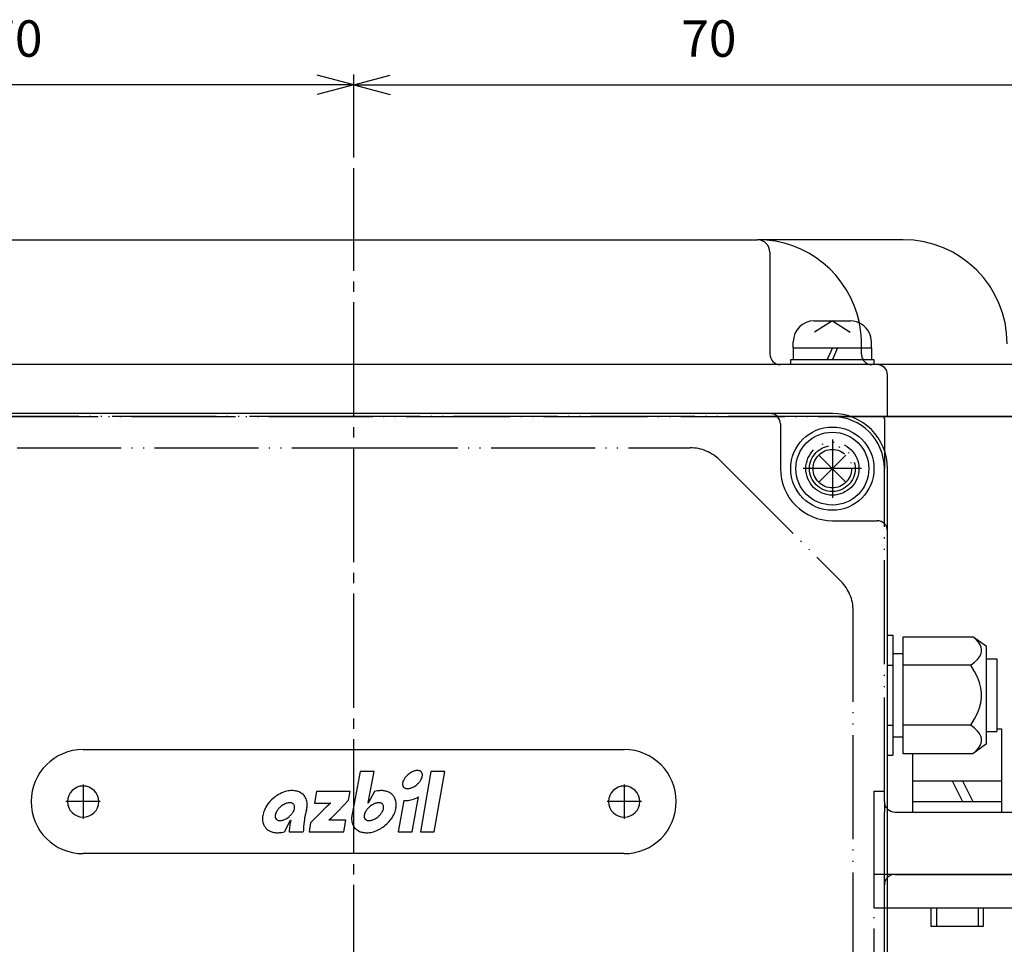
# Model space of a CAD drawing. Units: inches. Extents: x 1032 to 1836, y 235 to 812.
# Drawn here: x 1304 to 1399, y 527 to 616 of the extents above; entities that cross this region are included whole.
import ezdxf

# ---------------------------------------------------------------- set-up
doc = ezdxf.new("R2010")
doc.units = ezdxf.units.IN
doc.linetypes.add('DASH_CENTER', pattern=[14, 11, -1, 1, -1])
doc.linetypes.add('PHANTOM', pattern=[13, 10, -1, 0, -1, 0, -1])
for name, color, linetype in [('1', 7, 'Continuous'), ('22', 7, 'Continuous'), ('3_ALL_AXES', 7, 'Continuous'), ('7_ALL_FEATURES', 7, 'Continuous'), ('LAYER_2', 7, 'Continuous')]:
    doc.layers.add(name, color=color, linetype=linetype)
doc.styles.add('CONVERTER_2', font='txt.shx', dxfattribs={"width": 0.9})
doc.dimstyles.new('ME10_DIM_3', dxfattribs={"dimtxt": 3.5, "dimasz": 3.5, "dimexe": 1, "dimexo": 1, "dimgap": 1.6, "dimtad": 1, "dimdec": 3, "dimdsep": 46, "dimtxsty": 'CONVERTER_2', "dimblk1": 'OPEN30', "dimblk2": 'OPEN30', "dimsah": 1, "dimcen": 0.09, "dimclrd": 2, "dimclre": 2, "dimclrt": 2, "dimadec": 0, "dimazin": 0, "dimtfac": 1, "dimtdec": 4, "dimtmove": 0, "dimatfit": 3, "dimfxl": 1, "dimtolj": 1, "dimtzin": 0, "dimarcsym": 0})
doc.dimstyles.new('ME10_DIM_4', dxfattribs={"dimtxt": 3.5, "dimasz": 3.5, "dimexe": 1, "dimexo": 1, "dimgap": 1.6, "dimtad": 1, "dimdec": 3, "dimdsep": 46, "dimtxsty": 'CONVERTER_2', "dimblk1": 'OPEN30', "dimblk2": 'OPEN30', "dimsah": 1, "dimcen": 0.09, "dimclrd": 2, "dimclre": 2, "dimclrt": 2, "dimadec": 0, "dimazin": 0, "dimtfac": 1, "dimtdec": 4, "dimtmove": 0, "dimatfit": 3, "dimfxl": 1, "dimtolj": 1, "dimtzin": 0, "dimarcsym": 0})

# ---------------------------------------------------------------- blocks, each defined once
blk = doc.blocks.new('_1__5', base_point=(1060.373, 498.439))
at = {"layer": '3_ALL_AXES', "color": 2, "linetype": 'Continuous'}
for p, q in [((1387.916, 554.722), (1388.916, 554.722)), ((1396.916, 554.222), (1397.916, 554.222)), ((1397.916, 554.222), (1397.916, 547.222)), ((1396.916, 547.222), (1397.916, 547.222)), ((1387.916, 546.722), (1388.916, 546.722))]:
    blk.add_line(p, q, dxfattribs=at)
at = {"layer": '7_ALL_FEATURES', "color": 2, "linetype": 'Continuous'}
for p, q in [((1387.416, 556.496), (1387.916, 556.496)), ((1387.916, 556.496), (1387.916, 544.949)), ((1388.916, 556.346), (1395.62, 556.346)), ((1388.916, 545.099), (1388.916, 556.346)), ((1396.916, 555.391), (1395.62, 556.346)), ((1396.916, 546.054), (1396.916, 555.391)), ((1387.416, 553.609), (1387.916, 553.609)), ((1395.416, 553.609), (1388.916, 553.609)), ((1387.416, 547.836), (1387.916, 547.836)), ((1395.416, 547.836), (1388.916, 547.836)), ((1396.916, 546.054), (1395.62, 545.099)), ((1395.62, 545.099), (1388.916, 545.099)), ((1387.416, 544.949), (1387.916, 544.949))]:
    blk.add_line(p, q, dxfattribs=at)
for points in [[(1395.416, 553.609), (1395.777, 553.897), (1396.05, 554.163), (1396.247, 554.412), (1396.379, 554.649), (1396.451, 554.88), (1396.465, 555.108), (1396.423, 555.337), (1396.322, 555.571), (1396.16, 555.813), (1395.927, 556.069), (1395.612, 556.346)], [(1395.416, 547.836), (1395.792, 548.438), (1396.072, 548.992), (1396.27, 549.508), (1396.397, 550.002), (1396.459, 550.484), (1396.459, 550.962), (1396.397, 551.443), (1396.269, 551.937), (1396.071, 552.454), (1395.792, 553.007), (1395.416, 553.609)], [(1395.612, 545.099), (1395.927, 545.376), (1396.16, 545.632), (1396.322, 545.874), (1396.423, 546.108), (1396.465, 546.337), (1396.451, 546.565), (1396.379, 546.796), (1396.247, 547.033), (1396.05, 547.282), (1395.777, 547.547), (1395.416, 547.836)]]:
    blk.add_lwpolyline(points, dxfattribs=at)
blk = doc.blocks.new('_4__7', base_point=(1042.619, 453.496))
at = {"layer": '1', "color": 4, "linetype": 'PHANTOM'}
for p, q in [((1387.416, 533.496), (1386.116, 533.496)), ((1386.116, 533.496), (1386.116, 530.296)), ((1386.116, 530.296), (1387.416, 530.296))]:
    blk.add_line(p, q, dxfattribs=at)
at = {"layer": '1', "color": 3, "linetype": 'Continuous'}
for p, q in [((1402.616, 533.496), (1387.416, 533.496)), ((1387.416, 530.296), (1402.616, 530.296))]:
    blk.add_line(p, q, dxfattribs=at)
blk = doc.blocks.new('_2__8', base_point=(1035.119, 504.496))
at = {"layer": '1', "color": 2, "linetype": 'Continuous'}
for p, q in [((1380.366, 586.696), (1383.866, 586.696)), ((1382.116, 586.696), (1380.41, 585.607)), ((1382.116, 586.696), (1383.823, 585.607)), ((1378.366, 584.096), (1378.366, 584.696)), ((1378.366, 584.096), (1378.366, 582.996)), ((1382.116, 584.096), (1381.616, 582.996)), ((1382.616, 584.096), (1382.116, 582.996)), ((1385.866, 584.096), (1385.866, 584.696)), ((1385.866, 584.096), (1385.866, 582.996)), ((1378.116, 582.996), (1378.366, 582.996)), ((1378.116, 582.496), (1378.116, 582.996)), ((1378.366, 582.996), (1384.248, 582.996)), ((1384.248, 582.996), (1385.866, 582.996)), ((1385.866, 582.996), (1386.116, 582.996)), ((1386.116, 582.996), (1386.116, 582.496)), ((1380.832, 571.212), (1383.401, 573.78)), ((1380.832, 573.78), (1383.401, 571.212)), ((1397.916, 547.496), (1398.366, 547.496)), ((1398.366, 547.496), (1398.366, 542.496)), ((1389.866, 542.496), (1389.866, 545.099)), ((1389.866, 542.496), (1393.616, 542.496)), ((1389.866, 540.496), (1389.866, 542.496)), ((1393.616, 542.496), (1394.616, 540.496)), ((1393.616, 542.496), (1398.366, 542.496)), ((1394.616, 542.496), (1395.616, 540.496)), ((1398.366, 542.496), (1398.366, 540.496)), ((1389.866, 540.496), (1393.616, 540.496)), ((1389.866, 539.496), (1389.866, 540.496)), ((1393.616, 540.496), (1394.616, 540.496)), ((1394.616, 540.496), (1398.366, 540.496)), ((1398.366, 540.496), (1398.366, 539.496)), ((1391.616, 528.496), (1391.616, 530.296)), ((1391.616, 530.296), (1392.116, 530.296)), ((1392.116, 530.296), (1396.116, 530.296)), ((1392.116, 530.296), (1392.116, 528.496)), ((1396.116, 530.296), (1396.616, 530.296)), ((1396.116, 530.296), (1396.116, 528.496)), ((1396.616, 530.296), (1396.616, 528.496)), ((1392.116, 528.496), (1391.616, 528.496)), ((1396.116, 528.496), (1392.116, 528.496)), ((1396.616, 528.496), (1396.116, 528.496))]:
    blk.add_line(p, q, dxfattribs=at)
for radius in [4, 3.5]:
    blk.add_circle((1382.116, 572.496), radius, dxfattribs=at)
for centre, start, end in [((1380.366, 584.696), 90, 180), ((1383.866, 584.696), 26.07409, 90), ((1383.866, 584.696), 0, 26.07409)]:
    blk.add_arc(centre, 2, start, end, dxfattribs=at)
at = {"layer": '22', "color": 2, "linetype": 'Continuous'}
for p, q in [((1378.366, 584.096), (1384.851, 584.096)), ((1384.851, 584.096), (1385.866, 584.096))]:
    blk.add_line(p, q, dxfattribs=at)
blk = doc.blocks.new('_14', base_point=(1182.619, 503.196))
at = {"layer": '1', "color": 3, "linetype": 'Continuous'}
for p, q in [((1336.116, 577.796), (1290.116, 577.796)), ((1382.116, 577.796), (1336.116, 577.796)), ((1377.128, 576.796), (1377.128, 572.496)), ((1387.416, 540.496), (1387.416, 572.496)), ((1382.128, 567.496), (1386.416, 567.496)), ((1310.116, 545.496), (1336.116, 545.496)), ((1336.116, 545.496), (1362.116, 545.496)), ((1387.416, 510.196), (1387.416, 540.496)), ((1336.116, 535.496), (1310.116, 535.496)), ((1362.116, 535.496), (1336.116, 535.496))]:
    blk.add_line(p, q, dxfattribs=at)
at = {"layer": '1', "color": 4, "linetype": 'PHANTOM'}
for p, q in [((1382.116, 574.916), (1382.116, 570.076)), ((1384.536, 572.496), (1379.696, 572.496))]:
    blk.add_line(p, q, dxfattribs=at)
at = {"layer": '1', "color": 1, "linetype": 'DASH_CENTER'}
for p, q in [((1310.116, 542.146), (1310.116, 538.846)), ((1362.116, 542.146), (1362.116, 538.846)), ((1311.766, 540.496), (1308.466, 540.496)), ((1363.766, 540.496), (1360.466, 540.496))]:
    blk.add_line(p, q, dxfattribs=at)
at = {"layer": '1', "color": 4, "linetype": 'PHANTOM'}
blk.add_circle((1382.116, 572.496), 2.2, dxfattribs=at)
at = {"layer": '1', "color": 3, "linetype": 'Continuous'}
for centre, radius, start, end in [((1376.128, 576.796), 1, 0, 90), ((1382.116, 572.496), 5.3, 0, 90), ((1382.128, 572.496), 5, 180, -90), ((1386.416, 566.496), 1, 0, 90), ((1310.116, 540.496), 5, 90, 180), ((1362.116, 540.496), 5, 0, 90), ((1310.116, 540.496), 1.5, 90, -90), ((1310.116, 540.496), 1.5, -90, 90), ((1362.116, 540.496), 1.5, 90, -90), ((1362.116, 540.496), 1.5, -90, 90), ((1310.116, 540.496), 5, 180, -90), ((1362.116, 540.496), 5, -90, 0)]:
    blk.add_arc(centre, radius, start, end, dxfattribs=at)
at = {"layer": 'LAYER_2', "color": 3, "linetype": 'Continuous'}
for points in [[(1337.545, 540.583), (1338.09, 543.395), (1336.755, 543.395), (1335.957, 539.274)], [(1332.539, 541.462), (1332.345, 540.358), (1333.91, 540.358), (1333.895, 540.342)], [(1334.661, 539.624), (1335.623, 540.634), (1335.783, 541.462), (1332.539, 541.462)], [(1338.111, 541.457), (1337.509, 540.358), (1337.494, 540.358)], [(1340.936, 540.596), (1340.407, 537.597), (1341.741, 537.597), (1342.332, 540.947)], [(1331.609, 539.798), (1331.612, 539.812)], [(1332.95, 539.435), (1331.977, 538.454), (1331.826, 537.597), (1335.162, 537.597), (1335.357, 538.701), (1333.721, 538.701), (1333.729, 538.717)], [(1329.452, 537.602), (1330.055, 538.701), (1330.069, 538.701)], [(1329.917, 537.597), (1331.274, 537.597)]]:
    blk.add_lwpolyline(points, dxfattribs=at)
blk.add_lwpolyline([(1342.524, 537.597), (1343.858, 537.597), (1344.88, 543.395), (1343.546, 543.395), (1342.524, 537.597)], close=True, dxfattribs=at)
for centre, radius, start, end in [((1342.564, 541.658), 1.889, 116.14964, 129.8377), ((1342.384, 542.005), 1.499, 104.61855, 115.78916), ((1342.273, 542.393), 1.095, 94.97363, 104.1133), ((1342.242, 542.688), 0.798, 83.3016, 94.63707), ((1342.265, 542.926), 0.559, 67.27537, 82.79269), ((1342.319, 543.07), 0.406, 40.68801, 66.40238), ((1342.332, 543.09), 0.382, 13.62613, 39.71189), ((1342.232, 543.061), 0.487, 0.80481, 14.20824), ((1341.434, 542.179), 0.624, 171.76937, -177.89474), ((1341.642, 542.152), 0.834, 160.7567, 172.0413), ((1341.93, 542.062), 1.135, 152.07478, 161.2101), ((1342.246, 541.902), 1.489, 140.78355, 152.35552), ((1342.53, 541.687), 1.845, 129.5962, 141.1863), ((1340.976, 543.569), 1.878, -50.30978, -40.95775), ((1341.212, 543.377), 1.574, -41.30681, -30.11838), ((1341.558, 543.187), 1.18, -30.57128, -19.39748), ((1341.869, 543.084), 0.852, -19.82535, -8.70855), ((1342.082, 543.054), 0.637, -8.98397, 1.20771), ((1330.361, 538.65), 2.921, 106.00122, 120.39195), ((1330.228, 539.168), 2.387, 93.91075, 106.37088), ((1330.209, 539.653), 1.901, 81.26722, 94.33169), ((1330.281, 540.039), 1.51, 66.31623, 81.74384), ((1330.393, 540.269), 1.253, 39.88387, 66.77589), ((1338.819, 539.008), 2.549, 99.5623, 106.11186), ((1338.767, 539.376), 2.178, 89.55296, 99.8287), ((1338.78, 539.77), 1.784, 78.0724, 89.87992), ((1338.854, 540.08), 1.465, 64.78123, 78.41111), ((1338.954, 540.273), 1.248, 39.85527, 65.15113), ((1341.294, 542.171), 0.483, -178.2071, -165.78626), ((1341.196, 542.142), 0.382, -166.37784, -140.26965), ((1341.211, 542.163), 0.406, -139.32556, -113.5975), ((1341.264, 542.306), 0.559, -112.73132, -97.21567), ((1341.287, 542.546), 0.8, -96.69939, -85.37924), ((1341.257, 542.839), 1.094, -85.03724, -75.88598), ((1341.145, 543.229), 1.5, -75.38487, -64.21903), ((1340.965, 543.575), 1.891, -63.85359, -50.17158), ((1330.555, 538.269), 3.347, 129.80922, 146.57299), ((1330.552, 538.281), 3.337, 120.01536, 129.90852), ((1330.111, 538.929), 1.472, 104.6174, 115.78441), ((1330.001, 539.311), 1.074, 94.9682, 104.11674), ((1329.972, 539.6), 0.784, 83.30226, 94.63366), ((1329.994, 539.834), 0.549, 67.27125, 82.79187), ((1330.048, 539.977), 0.397, 40.60917, 66.47131), ((1330.371, 540.263), 1.275, 17.32799, 39.46459), ((1330.103, 540.198), 1.55, 0.2556, 16.68001), ((1341.21, 531.785), 11.257, 130.52433, 133.43296), ((1328.422, 542.554), 9.335, -13.60987, -12.6254), ((1335.079, 541.067), 2.513, -12.71763, -11.10647), ((1338.669, 538.928), 1.473, 104.61983, 115.77882), ((1338.56, 539.309), 1.077, 94.97728, 104.1072), ((1338.529, 539.6), 0.784, 83.3028, 94.63332), ((1338.552, 539.834), 0.549, 67.27127, 82.79244), ((1338.606, 539.977), 0.397, 40.61555, 66.46428), ((1338.963, 540.283), 1.235, 26.63003, 39.77163), ((1338.818, 540.225), 1.392, 8.05381, 26.07664), ((1338.469, 540.191), 1.742, -6.0936, 7.53995), ((1341.06, 542.727), 2.135, -93.32492, -84.57811), ((1341.005, 543.156), 2.568, -84.27591, -73.79782), ((1340.853, 543.62), 3.055, -73.48172, -61.04608), ((1329.576, 538.797), 2.228, 160.66913, 173.40298), ((1330.112, 538.586), 2.803, 146.99108, 160.20873), ((1329.4, 539.071), 0.836, 160.16456, 171.29239), ((1329.706, 538.969), 1.158, 149.42315, 160.59823), ((1330.046, 538.783), 1.546, 138.68803, 149.8755), ((1330.278, 538.594), 1.845, 129.68517, 139.03667), ((1330.288, 538.589), 1.855, 116.14576, 129.82866), ((1328.961, 540.276), 1.545, -41.3163, -30.12284), ((1329.3, 540.09), 1.158, -30.57369, -19.3966), ((1330.061, 539.995), 0.375, 13.64499, 39.75717), ((1329.606, 539.989), 0.835, -19.82805, -8.69823), ((1329.962, 539.966), 0.478, 0.81819, 14.22632), ((1329.815, 539.96), 0.625, -8.973, 1.21466), ((1338.343, 537.68), 7.051, 165.18092, 168.08503), ((1348.252, 535.089), 17.293, 164.75919, 165.27894), ((1329.563, 540.233), 2.092, -16.6242, -12.01761), ((1329.708, 540.208), 1.944, -11.76739, -0.10427), ((1364.113, 509.451), 43.246, 135.67823, 136.10477), ((1343.985, 529.097), 15.119, 135.04041, 135.64849), ((1340.387, 532.699), 10.029, 133.61025, 135.07474), ((1324.564, 548.816), 13.651, -44.72061, -43.44247), ((1278.86, 592.274), 76.718, -43.53709, -43.33602), ((1337.957, 539.071), 0.836, 160.16707, 171.29373), ((1338.264, 538.969), 1.159, 149.42935, 160.59971), ((1338.603, 538.784), 1.545, 138.68903, 149.88267), ((1338.834, 538.596), 1.842, 129.68081, 139.04377), ((1338.846, 538.587), 1.857, 116.14388, 129.81791), ((1337.519, 540.275), 1.544, -41.31867, -30.1204), ((1337.858, 540.09), 1.158, -30.57513, -19.39909), ((1338.618, 539.995), 0.375, 13.61827, 39.70485), ((1338.164, 539.989), 0.836, -19.83154, -8.70634), ((1338.519, 539.966), 0.478, 0.80418, 14.19886), ((1338.372, 539.96), 0.625, -8.98329, 1.20158), ((1337.453, 540.473), 2.802, -33.01195, -19.78979), ((1337.987, 540.262), 2.228, -19.32939, -6.59733), ((1329.095, 538.868), 1.742, 173.9042, -172.46377), ((1328.747, 538.835), 1.392, -171.94659, -153.93474), ((1329.191, 539.099), 0.625, 171.01558, -178.79826), ((1329.044, 539.093), 0.478, -179.19414, -165.79421), ((1328.945, 539.064), 0.375, -166.3769, -140.2714), ((1328.958, 539.083), 0.397, -139.37176, -113.53021), ((1329.012, 539.226), 0.549, -112.72361, -97.21554), ((1329.034, 539.459), 0.784, -96.7012, -85.36639), ((1329.004, 539.749), 1.075, -85.02891, -75.8843), ((1328.895, 540.129), 1.47, -75.38469, -64.20527), ((1328.718, 540.47), 1.855, -63.84558, -50.15983), ((1328.731, 540.463), 1.84, -50.33374, -40.9601), ((1334.405, 537.572), 4.481, 165.40544, 172.26336), ((1345.381, 536.864), 14.127, 172.20511, 175.96377), ((1338.82, 537.744), 7.508, 170.33403, 172.06577), ((1335.285, 538.339), 3.922, 168.28175, 170.23792), ((1328.702, 544.71), 7.821, -50.00913, -44.68164), ((1337.877, 538.848), 1.966, 167.49303, 179.28074), ((1337.481, 538.863), 1.57, 179.65124, -164.93809), ((1337.204, 538.803), 1.287, -164.35012, -140.64578), ((1337.749, 539.099), 0.626, 171.01746, -178.80314), ((1337.602, 539.093), 0.478, -179.19658, -165.8038), ((1337.503, 539.064), 0.375, -166.38675, -140.28271), ((1337.516, 539.083), 0.397, -139.37038, -113.53028), ((1337.569, 539.226), 0.549, -112.72221, -97.2156), ((1337.592, 539.459), 0.784, -96.70084, -85.36673), ((1337.562, 539.749), 1.075, -85.02898, -75.88518), ((1337.453, 540.129), 1.47, -75.38482, -64.20663), ((1337.275, 540.47), 1.855, -63.84657, -50.1598), ((1337.289, 540.463), 1.84, -50.33136, -40.95967), ((1337.009, 540.791), 3.347, -50.19168, -33.42909), ((1328.6, 538.776), 1.235, -153.37957, -140.23526), ((1328.609, 538.787), 1.249, -140.13601, -114.84359), ((1328.71, 538.981), 1.467, -115.21094, -101.59708), ((1328.783, 539.29), 1.784, -101.92766, -90.12473), ((1328.797, 539.682), 2.177, -90.45221, -80.16953), ((1328.745, 540.05), 2.548, -80.43621, -73.88496), ((1335.059, 537.464), 5.144, 172.04226, 178.51022), ((1339.79, 537.245), 8.523, 175.87335, 177.63066), ((1337.17, 538.79), 1.253, -140.11249, -113.2207), ((1337.283, 539.021), 1.51, -113.67853, -98.25711), ((1337.354, 539.406), 1.901, -98.73281, -85.66609), ((1337.335, 539.891), 2.386, -86.08952, -73.62694), ((1337.203, 540.409), 2.921, -73.99876, -59.60726), ((1337.01, 540.781), 3.339, -59.98263, -50.09433)]:
    blk.add_arc(centre, radius, start, end, dxfattribs=at)
blk = doc.blocks.new('_13', base_point=(1025.619, 495.496))
at = {"layer": '1', "color": 1, "linetype": 'DASH_CENTER'}
blk.add_line((1336.116, 493.496), (1336.116, 601.388), dxfattribs=at)
at = {"layer": '1', "color": 4, "linetype": 'PHANTOM'}
for p, q in [((1336.116, 577.496), (1290.116, 577.496)), ((1382.116, 577.496), (1336.116, 577.496)), ((1383.874, 577.496), (1382.116, 577.496)), ((1303.773, 574.496), (1336.116, 574.496)), ((1336.116, 574.496), (1368.46, 574.496)), ((1382.116, 575.301), (1382.116, 569.691)), ((1387.116, 574.254), (1387.116, 572.496)), ((1371.288, 573.324), (1382.945, 561.667)), ((1384.921, 572.496), (1379.311, 572.496)), ((1387.116, 540.496), (1387.116, 572.496)), ((1384.116, 510.496), (1384.116, 558.839)), ((1386.116, 541.496), (1387.116, 541.496)), ((1386.116, 541.496), (1386.116, 511.496)), ((1387.116, 540.496), (1387.116, 539.496)), ((1387.116, 539.078), (1387.116, 539.496)), ((1387.116, 532.496), (1387.116, 539.078)), ((1387.116, 510.496), (1387.116, 532.496))]:
    blk.add_line(p, q, dxfattribs=at)
at = {"layer": '1', "color": 3, "linetype": 'Continuous'}
for p, q in [((1386.916, 577.496), (1383.874, 577.496)), ((1400.916, 577.496), (1386.916, 577.496)), ((1387.116, 577.296), (1387.116, 574.254)), ((1388.116, 539.496), (1400.116, 539.496)), ((1388.116, 533.496), (1400.116, 533.496))]:
    blk.add_line(p, q, dxfattribs=at)
at = {"layer": '1', "color": 4, "linetype": 'PHANTOM'}
for radius in [2.55, 1.85]:
    blk.add_circle((1382.116, 572.496), radius, dxfattribs=at)
for centre, radius, start, end in [((1382.116, 572.496), 5, 0, 90), ((1368.46, 570.496), 4, 45, 90), ((1380.116, 558.839), 4, 0, 45), ((1388.116, 540.496), 1, 180, -134.427), ((1388.116, 532.496), 1, 134.427, 180)]:
    blk.add_arc(centre, radius, start, end, dxfattribs=at)
at = {"layer": '1', "color": 3, "linetype": 'Continuous'}
for centre, radius, start, end in [((1386.916, 577.296), 0.2, 0, 90), ((1388.116, 540.496), 1, -134.427, -90), ((1388.116, 532.496), 1, 90, 134.427)]:
    blk.add_arc(centre, radius, start, end, dxfattribs=at)
blk = doc.blocks.new('_4__10', base_point=(1025.319, 577.496))
at = {"layer": '1', "color": 3, "linetype": 'Continuous'}
for p, q in [((1297.316, 594.496), (1336.116, 594.496)), ((1336.116, 594.496), (1374.916, 594.496)), ((1388.916, 594.496), (1374.916, 594.496)), ((1376.116, 593.296), (1376.116, 583.496)), ((1336.116, 582.496), (1295.116, 582.496)), ((1377.116, 582.496), (1336.116, 582.496)), ((1385.916, 582.496), (1377.116, 582.496)), ((1386.416, 582.496), (1385.916, 582.496)), ((1399.916, 582.496), (1386.416, 582.496)), ((1387.416, 577.496), (1387.416, 581.496)), ((1383.874, 577.496), (1387.416, 577.496)), ((1387.416, 577.496), (1401.416, 577.496))]:
    blk.add_line(p, q, dxfattribs=at)
at = {"layer": '1', "color": 4, "linetype": 'PHANTOM'}
for p, q in [((1384.916, 583.496), (1384.916, 584.496)), ((1288.359, 577.496), (1383.874, 577.496))]:
    blk.add_line(p, q, dxfattribs=at)
at = {"layer": '1', "color": 3, "linetype": 'Continuous'}
for centre, radius, start, end in [((1374.916, 584.496), 10, 11.61032, 90), ((1374.916, 593.296), 1.2, 0, 90), ((1388.916, 584.496), 10, 0, 90), ((1377.116, 583.496), 1, 180, -90), ((1386.416, 581.496), 1, 0, 90)]:
    blk.add_arc(centre, radius, start, end, dxfattribs=at)
at = {"layer": '1', "color": 4, "linetype": 'PHANTOM'}
for centre, radius, start, end in [((1374.916, 584.496), 10, 0, 11.61032), ((1385.916, 583.496), 1, 180, -90)]:
    blk.add_arc(centre, radius, start, end, dxfattribs=at)
blk = doc.blocks.new('*D326')
at = {"layer": '1', "color": 2, "linetype": 'Continuous'}
for p, q in [((1336.116, 602.388), (1336.116, 610.388)), ((1406.316, 530.796), (1406.316, 610.388)), ((1336.116, 609.388), (1406.316, 609.388))]:
    blk.add_line(p, q, dxfattribs=at)
at = {"layer": '1', "color": 2}
for p, q in [((1336.116, 609.388), (1339.616, 610.326)), ((1406.316, 609.388), (1402.816, 610.326)), ((1336.116, 609.388), (1339.616, 608.45)), ((1406.316, 609.388), (1402.816, 608.45))]:
    blk.add_line(p, q, dxfattribs=at)
at = {"layer": '1', "color": 2, "insert": (1367.6, 610.988), "char_height": 3.5, "attachment_point": 7, "rotation": 0.00014, "line_spacing_factor": 0.60024, "style": 'CONVERTER_2'}
blk.add_mtext('70', dxfattribs=at)
blk = doc.blocks.new('_Open30')
at = {"color": 0, "linetype": 'ByBlock', "lineweight": -2}
for p, q in [((-1, 0.267949), (0, 0)), ((0, 0), (-1, -0.267949)), ((0, 0), (-1, 0))]:
    blk.add_line(p, q, dxfattribs=at)
blk = doc.blocks.new('*D427')
at = {"layer": '1', "color": 2, "linetype": 'Continuous'}
for p, q in [((1265.916, 530.796), (1265.916, 610.388)), ((1336.116, 602.388), (1336.116, 610.388)), ((1336.116, 609.388), (1265.916, 609.388))]:
    blk.add_line(p, q, dxfattribs=at)
at = {"layer": '1', "color": 2}
for p, q in [((1265.916, 609.388), (1269.416, 610.326)), ((1336.116, 609.388), (1332.616, 610.326)), ((1265.916, 609.388), (1269.416, 608.45)), ((1336.116, 609.388), (1332.616, 608.45))]:
    blk.add_line(p, q, dxfattribs=at)
at = {"layer": '1', "color": 2, "insert": (1300.908, 610.988), "char_height": 3.5, "attachment_point": 7, "rotation": 0.00014, "line_spacing_factor": 0.60024, "style": 'CONVERTER_2'}
blk.add_mtext('70', dxfattribs=at)

msp = doc.modelspace()

# ---------------------------------------------------------------- block references
at = {"layer": '1'}
for name, p in [('_4__10', (1025.3186, 577.4959)), ('_13', (1025.6186, 495.4959)), ('_1__5', (1060.3726, 498.4393)), ('_14', (1182.6186, 503.1959)), ('_2__8', (1035.1186, 504.4959)), ('_4__7', (1042.6186, 453.4959))]:
    msp.add_blockref(name, p, dxfattribs=at)

# ---------------------------------------------------------------- dimensions: what is measured, and where the dimension line sits
for p1, dimstyle, picture, middle in [((1265.9164, 529.7959), 'ME10_DIM_4', '*D427', (1303.5333, 612.7383)), ((1406.3164, 529.7959), 'ME10_DIM_3', '*D326', (1370.2249, 612.7383))]:
    dim = msp.add_linear_dim(base=(1336.1164, 609.3883), p1=p1, p2=(1336.1164, 601.3883), text='70', dimstyle=dimstyle, dxfattribs=at)
    dim.commit()
    dim.dimension.update_dxf_attribs({"geometry": picture, "text_midpoint": middle, "text_rotation": 0.000139})

doc.saveas('drawing.dxf')
